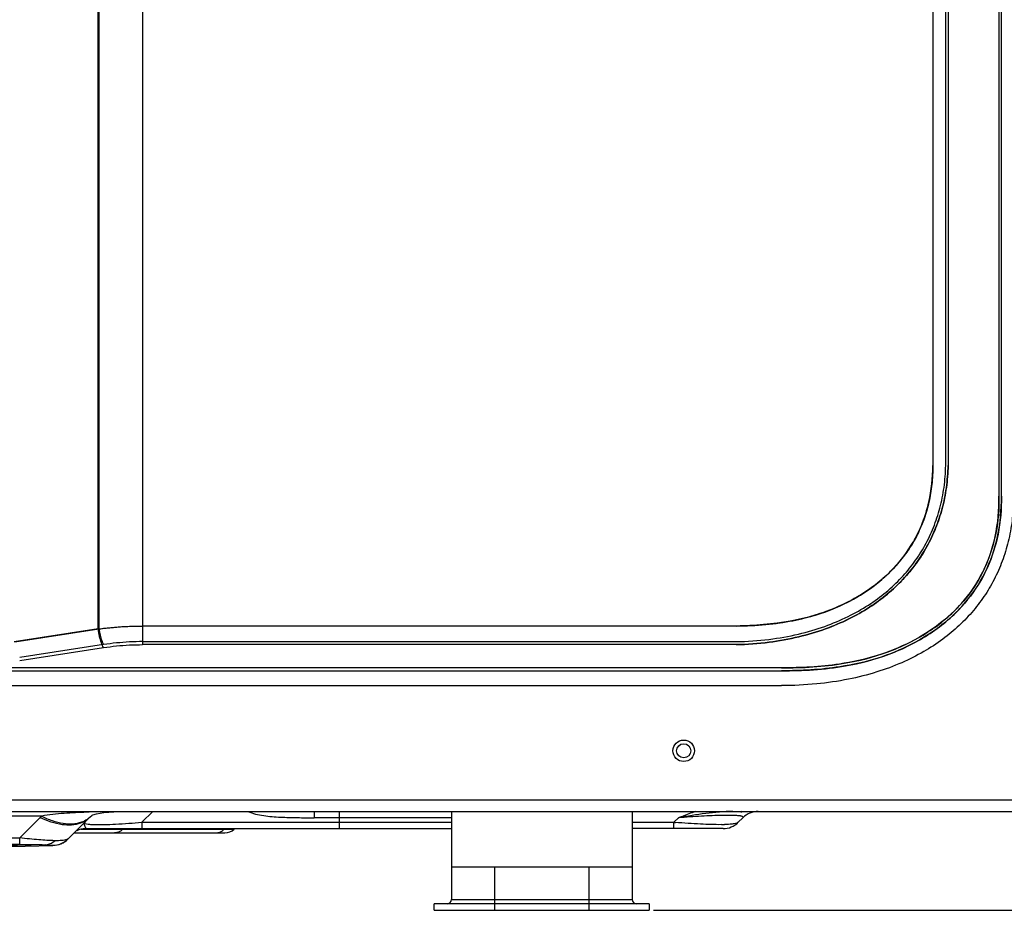
# Model space of a CAD drawing. Extents: x 16957 to 20576, y -2784 to -290.
# Drawn here: x 19637 to 19866, y -1515 to -1308 of the extents above; entities that cross this region are included whole.
import ezdxf

# ---------------------------------------------------------------- set-up
doc = ezdxf.new("R2010")
doc.units = 0
doc.header["$LTSCALE"] = 30.734
doc.header["$PDMODE"] = 3
doc.header["$PDSIZE"] = 8
doc.layers.get('0').update_dxf_attribs({"linetype": 'CONTINUOUS'})
doc.layers.get('Defpoints').update_dxf_attribs({"linetype": 'CONTINUOUS'})
doc.layers.add('___SHELL', color=7, linetype='CONTINUOUS')
doc.styles.get("Standard").update_dxf_attribs({"font": 'txt', "width": 0.65})
doc.dimstyles.new('1', dxfattribs={"dimtxt": 30, "dimasz": 20, "dimexe": 2, "dimexo": 1, "dimgap": 3, "dimtad": 1, "dimtoh": 1, "dimdec": 0, "dimzin": 0, "dimdsep": 46, "dimtxsty": 'Standard', "dimcen": 5.0292, "dimclrd": 3, "dimclre": 3, "dimclrt": 3, "dimadec": 0, "dimazin": 0, "dimtp": 0.1, "dimtm": 0.1, "dimtfac": 1, "dimtdec": 0, "dimtofl": 0, "dimtmove": 0, "dimatfit": 3, "dimfxl": 1, "dimtfillclr": 256, "dimtolj": 1, "dimtzin": 0, "dimarcsym": 0})

# ---------------------------------------------------------------- blocks, each defined once
blk = doc.blocks.new('*D32')
at = {"lineweight": -2, "transparency": 16777216}
for p, q in [((19876.4, -815.26), (20130.85, -815.26)), ((20128.85, -835.26), (20128.85, -1495.26)), ((19784.64, -1515.26), (20130.85, -1515.26))]:
    blk.add_line(p, q, dxfattribs=at)
at = {"transparency": 16777216}
for points in [[(20125.51, -835.26), (20132.18, -835.26), (20128.85, -815.26)], [(20125.51, -1495.26), (20132.18, -1495.26), (20128.85, -1515.26)]]:
    blk.add_solid(points, dxfattribs=at)
at = {"layer": 'Defpoints', "color": 0, "transparency": 16777216}
for p in [(19875.4, -815.26), (19783.64, -1515.26), (20128.85, -1515.26)]:
    blk.add_point(p, dxfattribs=at)
at = {"transparency": 16777216, "insert": (20110.85, -1165.26), "char_height": 30, "attachment_point": 5, "rotation": 90}
blk.add_mtext('\\A1;700', dxfattribs=at)

msp = doc.modelspace()

# ---------------------------------------------------------------- linework, layer by layer
at = {"layer": '___SHELL', "linetype": 'Continuous'}
for p, q in [((19665.86, -858.65), (19665.86, -1453.48)), ((19655.5, -1449.84), (19655.5, -862.29)), ((19655.71, -862.29), (19655.71, -1449.84)), ((19864.9, -893.16), (19864.9, -1418.96)), ((19865.47, -1418.96), (19865.47, -893.16)), ((19849.57, -900.3), (19849.57, -1411.82)), ((19852.54, -1411.82), (19852.54, -900.3)), ((19853.1, -900.3), (19853.1, -1411.82)), ((19655.5, -1449.84), (19635.99, -1452.85)), ((19636.19, -1452.85), (19655.71, -1449.84)), ((19803.86, -1449.15), (19665.86, -1449.15)), ((19665.86, -1452.78), (19803.86, -1452.78)), ((19656.8, -1453.47), (19637.28, -1456.49)), ((19637.28, -1457.18), (19656.8, -1454.17)), ((19803.86, -1453.48), (19665.86, -1453.48)), ((19814.36, -1458.85), (19077.79, -1458.85)), ((19077.79, -1459.54), (19814.36, -1459.54)), ((19077.79, -1463), (19814.36, -1463)), ((19004.98, -1489.54), (19888.29, -1489.54)), ((19625.49, -1492.26), (19890.24, -1492.26)), ((19665.69, -1494.8), (19668.22, -1492.26)), ((19705.77, -1492.26), (19705.77, -1493.73)), ((19711.64, -1496.26), (19711.64, -1492.26)), ((19737.64, -1492.26), (19737.64, -1512.76)), ((19779.64, -1492.26), (19779.64, -1512.76)), ((19642.37, -1493.38), (19627.78, -1493.38)), ((19642.05, -1493.68), (19637.32, -1498.41)), ((19648.57, -1498.63), (19653.63, -1493.56)), ((19653.51, -1493.68), (19653.63, -1493.56)), ((19653.63, -1493.56), (19653.63, -1493.56)), ((19654.31, -1493.05), (19655.17, -1492.81)), ((19737.64, -1493.73), (19705.77, -1493.73)), ((19790.41, -1493.73), (19789.34, -1494.8)), ((19804.33, -1494.8), (19805.4, -1493.73)), ((19651.58, -1496.38), (19687.11, -1496.38)), ((19652.5, -1496.26), (19737.64, -1496.26)), ((19661.35, -1496.26), (19661.24, -1496.38)), ((19665.69, -1494.8), (19737.64, -1494.8)), ((19665.69, -1494.8), (19665.69, -1496.26)), ((19779.64, -1494.8), (19789.34, -1494.8)), ((19800.79, -1496.26), (19779.64, -1496.26)), ((19789.34, -1496.26), (19789.34, -1494.8)), ((19632.82, -1498.41), (19637.32, -1498.41)), ((19637.32, -1499.93), (19637.32, -1498.41)), ((19649.96, -1497.26), (19684.99, -1497.26)), ((19483.5, -1504.29), (19644.99, -1500.17)), ((19637.32, -1499.93), (19633.17, -1499.93)), ((19643.18, -1500.02), (19633.5, -1500.27)), ((19779.64, -1505.26), (19737.64, -1505.26)), ((19747.64, -1505.26), (19747.64, -1515.26)), ((19769.64, -1515.26), (19769.64, -1505.26)), ((19737.64, -1512.76), (19779.64, -1512.76)), ((19783.64, -1513.76), (19733.64, -1513.76)), ((19733.64, -1515.26), (19733.64, -1513.76)), ((19783.64, -1513.76), (19783.64, -1515.26)), ((19733.64, -1515.26), (19783.64, -1515.26))]:
    msp.add_line(p, q, dxfattribs=at)
for points in [[(19655.17, -1492.81), (19656.83, -1492.55), (19659.2, -1492.37), (19662.06, -1492.28), (19665.19, -1492.26), (19668.74, -1492.26)], [(19653.63, -1493.56), (19654.05, -1493.19), (19654.15, -1493.11), (19654.31, -1493.05)]]:
    msp.add_lwpolyline(points, dxfattribs=at)
for radius in [2.5, 1.65]:
    msp.add_circle((19791.64, -1478.16), radius, dxfattribs=at)
for centre, radius, start, end in [((19808.44, -1496.06), 5, 130.0164, 134.9999), ((19808.94, -1497.26), 5, 90, 135), ((19660.85, -1512.48), 26.58, 134.0531, 134.9998), ((19651.42, -1474.95), 20.94, 243.4346, 243.9532), ((19659.88, -1661.01), 168.71, 92.1871, 92.3789), ((19649.95, -1489.75), 5.3, 309.3245, 311.3295), ((19649.72, -1489.9), 5.35, 312.216, 314.9971), ((19649.96, -1489.77), 5.28, 311.3304, 312.2636), ((19649.97, -1489.78), 5.27, 312.2634, 314.0296), ((19802.43, -1521.45), 28.26, 87.2525, 88.4713), ((19652.5, -1500.06), 3.8, 90, 120.0697), ((19682.78, -1494.6), 2.69, 302.992, 311.462), ((19682.7, -1494.52), 2.8, 311.4422, 318.2921), ((19684.99, -1494.26), 3, 270, 315), ((19796.77, -1419.13), 76.03, 264.3933, 264.6753), ((19799.93, -1458.04), 37.3, 270.7094, 271.4026), ((19800.79, -1491.26), 5, 270, 315.0001), ((19800.07, -1463.65), 31.7, 271.4083, 271.9018), ((19644.89, -1494.95), 5.2, 270.9186, 312.9151), ((19644.86, -1494.98), 5.2, 271.4606, 315.0001), ((19647.6, -1497.11), 1.82, 289.3951, 290.6238), ((19644.99, -1495.05), 5.05, 312.8478, 314.9958), ((19736.64, -1512.76), 1, 270.0023, 0), ((19780.64, -1512.76), 1, 180, 269.9977)]:
    msp.add_arc(centre, radius, start, end, dxfattribs=at)
for points, knots in [([(19849.57, -1411.82), (19849.56, -1413.29), (19849.41, -1416.15), (19848.71, -1420.3), (19847.58, -1424.19), (19846.04, -1427.83), (19844.08, -1431.23), (19841.69, -1434.41), (19838.86, -1437.39), (19835.56, -1440.14), (19831.77, -1442.61), (19827.46, -1444.78), (19822.55, -1446.6), (19816.98, -1448.01), (19810.68, -1448.94), (19806.21, -1449.13), (19803.86, -1449.15)], [0, 0, 0, 0, 0.066326, 0.129464, 0.190189, 0.249356, 0.307967, 0.367449, 0.429175, 0.493718, 0.561465, 0.633671, 0.71192, 0.797937, 0.893464, 1, 1, 1, 1]), ([(19803.86, -1452.78), (19806.4, -1452.73), (19811.25, -1452.4), (19818.15, -1451.18), (19824.3, -1449.39), (19829.75, -1447.11), (19834.53, -1444.42), (19838.68, -1441.38), (19842.25, -1438.02), (19845.28, -1434.38), (19847.79, -1430.45), (19849.8, -1426.22), (19851.29, -1421.69), (19852.25, -1416.86), (19852.5, -1413.53), (19852.54, -1411.82)], [0, 0, 0, 0, 0.107391, 0.205568, 0.295473, 0.378174, 0.454856, 0.526839, 0.595356, 0.661559, 0.726716, 0.792166, 0.858974, 0.927985, 1, 1, 1, 1]), ([(19803.86, -1453.48), (19806.41, -1453.42), (19811.29, -1453.06), (19818.23, -1451.82), (19824.44, -1449.99), (19829.94, -1447.66), (19834.78, -1444.93), (19838.98, -1441.84), (19842.61, -1438.43), (19845.68, -1434.72), (19848.24, -1430.73), (19850.28, -1426.43), (19851.81, -1421.83), (19852.8, -1416.93), (19853.06, -1413.55), (19853.1, -1411.82)], [0, 0, 0, 0, 0.106584, 0.204234, 0.293848, 0.376445, 0.453167, 0.525295, 0.594033, 0.6605, 0.725936, 0.791648, 0.858684, 0.927871, 1, 1, 1, 1]), ([(19803.86, -1449.15), (19806.16, -1449.14), (19810.56, -1448.95), (19816.83, -1448.04), (19822.44, -1446.63), (19827.39, -1444.81), (19831.73, -1442.64), (19835.52, -1440.18), (19838.82, -1437.43), (19841.66, -1434.46), (19844.05, -1431.27), (19846.02, -1427.86), (19847.57, -1424.22), (19848.7, -1420.33), (19849.41, -1416.17), (19849.56, -1413.3), (19849.57, -1411.82)], [0, 0, 0, 0, 0.10408, 0.199405, 0.286339, 0.365456, 0.437853, 0.505487, 0.569918, 0.631658, 0.691347, 0.750161, 0.809364, 0.870073, 0.933306, 1, 1, 1, 1]), ([(19803.86, -1449.15), (19808.41, -1448.99), (19816.31, -1448.5), (19826.88, -1445.29), (19835.17, -1440.77), (19841.67, -1434.86), (19846.26, -1427.93), (19848.99, -1420.2), (19849.54, -1414.68), (19849.57, -1411.82)], [0, 0, 0, 0, 0.20642, 0.356789, 0.497171, 0.631609, 0.7508, 0.870452, 1, 1, 1, 1]), ([(19853.1, -1411.82), (19853.06, -1413.54), (19852.8, -1416.91), (19851.82, -1421.8), (19850.3, -1426.4), (19848.25, -1430.7), (19845.7, -1434.7), (19842.62, -1438.41), (19839, -1441.82), (19834.79, -1444.92), (19829.96, -1447.66), (19824.46, -1449.98), (19818.24, -1451.81), (19811.3, -1453.06), (19806.41, -1453.42), (19803.86, -1453.48)], [0, 0, 0, 0, 0.071791, 0.14083, 0.207866, 0.273671, 0.339151, 0.405604, 0.474346, 0.546517, 0.623267, 0.705899, 0.795581, 0.89332, 1, 1, 1, 1]), ([(19849.57, -1411.82), (19849.49, -1415.04), (19848.87, -1421.11), (19845.57, -1429.32), (19840.43, -1436.22), (19833.74, -1441.71), (19825.55, -1445.76), (19815.56, -1448.58), (19808.08, -1449.03), (19803.86, -1449.15)], [0, 0, 0, 0, 0.145897, 0.273573, 0.396732, 0.531933, 0.662376, 0.808304, 1, 1, 1, 1]), ([(19868.3, -1418.96), (19868.3, -1420.66), (19868.12, -1424.01), (19867.31, -1428.89), (19865.97, -1433.51), (19864.14, -1437.84), (19861.82, -1441.87), (19859.02, -1445.63), (19855.7, -1449.13), (19851.82, -1452.35), (19847.35, -1455.26), (19842.21, -1457.84), (19836.35, -1460.01), (19829.73, -1461.68), (19822.31, -1462.76), (19817.09, -1463), (19814.36, -1463)], [0, 0, 0, 0, 0.065212, 0.128305, 0.189566, 0.249335, 0.308267, 0.367682, 0.428841, 0.49275, 0.560553, 0.633502, 0.712837, 0.799726, 0.895181, 1, 1, 1, 1]), ([(19814.36, -1458.85), (19819.23, -1458.91), (19827.6, -1458.44), (19839.14, -1455.53), (19848.55, -1450.96), (19856.21, -1444.55), (19861.48, -1436.78), (19864.45, -1428.19), (19864.96, -1422.09), (19864.9, -1418.96)], [0, 0, 0, 0, 0.201185, 0.343311, 0.488409, 0.628834, 0.750401, 0.870899, 1, 1, 1, 1]), ([(19814.36, -1459.54), (19819.32, -1459.59), (19827.84, -1459.07), (19839.56, -1456.01), (19849.06, -1451.3), (19856.75, -1444.74), (19862.01, -1436.88), (19864.98, -1428.23), (19865.52, -1422.1), (19865.47, -1418.96)], [0, 0, 0, 0, 0.202426, 0.345126, 0.491049, 0.630818, 0.752052, 0.872001, 1, 1, 1, 1]), ([(19864.9, -1418.96), (19864.96, -1421.83), (19864.54, -1427.4), (19862.13, -1435.17), (19858.1, -1442.09), (19852.17, -1448.22), (19844.79, -1452.95), (19836.47, -1456.32), (19826.38, -1458.5), (19818.86, -1458.89), (19814.36, -1458.85)], [0, 0, 0, 0, 0.118314, 0.228069, 0.332549, 0.445829, 0.576289, 0.691091, 0.814329, 1, 1, 1, 1]), ([(19865.47, -1418.96), (19865.51, -1421.91), (19865.06, -1427.61), (19862.55, -1435.54), (19858.41, -1442.55), (19852.39, -1448.75), (19844.95, -1453.5), (19836.6, -1456.92), (19826.47, -1459.14), (19818.9, -1459.57), (19814.36, -1459.54)], [0, 0, 0, 0, 0.12006, 0.230925, 0.335674, 0.449133, 0.579412, 0.692423, 0.815109, 1, 1, 1, 1]), ([(19655.5, -1449.84), (19656.63, -1449.68), (19658.91, -1449.43), (19662.37, -1449.2), (19664.69, -1449.15), (19665.86, -1449.15)], [0, 0, 0, 0, 0.328917, 0.663069, 1, 1, 1, 1]), ([(19656.8, -1454.17), (19656.58, -1453.82), (19656.22, -1452.96), (19655.79, -1451.5), (19655.59, -1450.41), (19655.5, -1449.84)], [0, 0, 0, 0, 0.267872, 0.614026, 1, 1, 1, 1]), ([(19655.71, -1449.84), (19656.82, -1449.68), (19659.06, -1449.43), (19662.45, -1449.2), (19664.72, -1449.15), (19665.86, -1449.15)], [0, 0, 0, 0, 0.330722, 0.664895, 1, 1, 1, 1]), ([(19655.71, -1449.84), (19655.78, -1450.32), (19655.95, -1451.24), (19656.31, -1452.46), (19656.62, -1453.18), (19656.8, -1453.47)], [0, 0, 0, 0, 0.386026, 0.732207, 1, 1, 1, 1]), ([(19665.86, -1452.78), (19664.84, -1452.78), (19662.8, -1452.84), (19659.78, -1453.06), (19657.78, -1453.32), (19656.8, -1453.47)], [0, 0, 0, 0, 0.336702, 0.670869, 1, 1, 1, 1]), ([(19665.86, -1452.78), (19664.84, -1452.78), (19662.8, -1452.84), (19659.78, -1453.06), (19657.78, -1453.32), (19656.8, -1453.47)], [0, 0, 0, 0, 0.336702, 0.67087, 1, 1, 1, 1]), ([(19656.8, -1454.17), (19657.78, -1454.01), (19659.78, -1453.76), (19662.8, -1453.53), (19664.84, -1453.48), (19665.86, -1453.48)], [0, 0, 0, 0, 0.329131, 0.663298, 1, 1, 1, 1]), ([(19656.8, -1454.17), (19657.78, -1454.01), (19659.78, -1453.76), (19662.8, -1453.53), (19664.84, -1453.48), (19665.86, -1453.48)], [0, 0, 0, 0, 0.329131, 0.663298, 1, 1, 1, 1]), ([(19690.34, -1492.27), (19690.91, -1492.54), (19692.12, -1492.92), (19694.65, -1493.38), (19697.91, -1493.63), (19701.84, -1493.72), (19704.46, -1493.73), (19705.77, -1493.73)], [0, 0, 0, 0, 0.119883, 0.24386, 0.495168, 0.747525, 1, 1, 1, 1]), ([(19790.41, -1493.73), (19790.74, -1493.59), (19792.07, -1493.06), (19793.42, -1492.57), (19794.44, -1492.24)], [0, 0, 0, 0, 0.24784, 1, 1, 1, 1]), ([(19803.08, -1492.26), (19800.97, -1492.26), (19796.72, -1492.7), (19792.52, -1493.37), (19790.41, -1493.73)], [0, 0, 0, 0, 0.496962, 1, 1, 1, 1]), ([(19651.42, -1495), (19650.08, -1495.49), (19646.78, -1495.6), (19643.77, -1494.52), (19642.22, -1493.77)], [0, 0, 0, 0, 0.453454, 1, 1, 1, 1]), ([(19652.88, -1492.45), (19651.11, -1492.52), (19648.47, -1492.66), (19644.96, -1492.93), (19643.22, -1493.18), (19642.37, -1493.38)], [0, 0, 0, 0, 0.50134, 0.751683, 1, 1, 1, 1]), ([(19651.65, -1494.79), (19650.32, -1495.28), (19647.92, -1495.33), (19644.83, -1494.52), (19643.19, -1493.8), (19642.37, -1493.38)], [0, 0, 0, 0, 0.444524, 0.709182, 1, 1, 1, 1]), ([(19653.32, -1493.86), (19653.19, -1493.98), (19652.61, -1494.45), (19651.95, -1494.81), (19651.42, -1495)], [0, 0, 0, 0, 0.241189, 1, 1, 1, 1]), ([(19653.31, -1493.85), (19653.19, -1493.95), (19652.68, -1494.33), (19652.1, -1494.62), (19651.65, -1494.79)], [0, 0, 0, 0, 0.245635, 1, 1, 1, 1]), ([(19803.18, -1493.2), (19802.35, -1493.18), (19799.88, -1493.19), (19795.62, -1493.35), (19792.2, -1493.63), (19790.41, -1493.73)], [0, 0, 0, 0, 0.195054, 0.579946, 1, 1, 1, 1]), ([(19804.91, -1493.33), (19804.84, -1493.32), (19804.46, -1493.26), (19804.09, -1493.24), (19803.78, -1493.23)], [0, 0, 0, 0, 0.195307, 1, 1, 1, 1]), ([(19805.4, -1493.73), (19805.43, -1493.7), (19805.47, -1493.63), (19805.4, -1493.49), (19805.19, -1493.39), (19805.02, -1493.35), (19804.91, -1493.33)], [0, 0, 0, 0, 0.14371, 0.297005, 0.559132, 1, 1, 1, 1]), ([(19652.68, -1496.26), (19652.79, -1496.26), (19652.51, -1495.93), (19652.44, -1495.72), (19652.38, -1495.52), (19652.36, -1495.43)], [0, 0, 0, 0, 0.364913, 0.680831, 1, 1, 1, 1]), ([(19652.38, -1495.03), (19652.42, -1495.04), (19652.68, -1495.14), (19652.96, -1495.19), (19653.2, -1495.22)], [0, 0, 0, 0, 0.15573, 1, 1, 1, 1]), ([(19653.2, -1495.22), (19653.29, -1495.24), (19653.75, -1495.29), (19654.22, -1495.31), (19654.59, -1495.32)], [0, 0, 0, 0, 0.201307, 1, 1, 1, 1]), ([(19654.59, -1495.32), (19655.33, -1495.33), (19657, -1495.32), (19660.7, -1495.21), (19663.65, -1494.93), (19665.69, -1494.8)], [0, 0, 0, 0, 0.200558, 0.450037, 1, 1, 1, 1]), ([(19800.39, -1495.34), (19798.78, -1495.36), (19795.22, -1495.22), (19791.66, -1495.01), (19789.71, -1494.83)], [0, 0, 0, 0, 0.452699, 1, 1, 1, 1]), ([(19804.33, -1494.8), (19804.23, -1494.89), (19803.9, -1495.04), (19803.25, -1495.17), (19802.29, -1495.27), (19801.55, -1495.31), (19801.12, -1495.33)], [0, 0, 0, 0, 0.123328, 0.318427, 0.609631, 1, 1, 1, 1]), ([(19645.42, -1499.07), (19644.2, -1499.05), (19641.49, -1498.87), (19638.8, -1498.59), (19637.32, -1498.41)], [0, 0, 0, 0, 0.451687, 1, 1, 1, 1]), ([(19643.18, -1500.02), (19643.37, -1500.02), (19644.19, -1499.91), (19644.95, -1499.49), (19645.42, -1499.07)], [0, 0, 0, 0, 0.238626, 1, 1, 1, 1]), ([(19648.21, -1498.83), (19647.87, -1498.95), (19646.93, -1499.06), (19645.99, -1499.08), (19645.42, -1499.07)], [0, 0, 0, 0, 0.385716, 1, 1, 1, 1]), ([(19648.57, -1498.63), (19648.55, -1498.64), (19648.45, -1498.73), (19648.34, -1498.78), (19648.24, -1498.81)], [0, 0, 0, 0, 0.20731, 1, 1, 1, 1]), ([(19660.69, -1496.86), (19660.59, -1496.93), (19660.18, -1497.15), (19659.7, -1497.26), (19659.35, -1497.26)], [0, 0, 0, 0, 0.254807, 1, 1, 1, 1]), ([(19682.9, -1497.26), (19683.25, -1497.26), (19683.73, -1497.15), (19684.14, -1496.93), (19684.24, -1496.86)], [0, 0, 0, 0, 0.745193, 1, 1, 1, 1]), ([(19637.32, -1499.93), (19638.39, -1499.93), (19640.34, -1499.95), (19642.29, -1499.98), (19643.18, -1500.02)], [0, 0, 0, 0, 0.547034, 1, 1, 1, 1]), ([(19643.18, -1500.02), (19643.45, -1500.03), (19643.91, -1500.06), (19644.44, -1500.09), (19644.72, -1500.11), (19644.86, -1500.12), (19644.93, -1500.14), (19644.97, -1500.14), (19644.97, -1500.15)], [0, 0, 0, 0, 0.459328, 0.768608, 0.871665, 0.941994, 0.983265, 1, 1, 1, 1]), ([(19644.97, -1500.15), (19644.97, -1500.15), (19644.97, -1500.17), (19644.99, -1500.17), (19644.99, -1500.17)], [0, 0, 0, 0, 0.517038, 1, 1, 1, 1])]:
    msp.add_open_spline(points, degree=3, knots=knots, dxfattribs=at)
for points in [[(19652.36, -1495.43), (19652.35, -1495.29), (19652.35, -1495.16), (19652.38, -1495.03)], [(19652.44, -1494.84), (19652.41, -1494.9), (19652.39, -1494.96), (19652.38, -1495.03)], [(19661.24, -1496.38), (19661.08, -1496.57), (19660.89, -1496.73), (19660.69, -1496.86)]]:
    msp.add_open_spline(points, degree=3, dxfattribs=at)

# ---------------------------------------------------------------- dimensions: what is measured, and where the dimension line sits
dim = msp.add_linear_dim(base=(20128.85, -1515.26), p1=(19875.4, -815.26), p2=(19783.64, -1515.26), angle=90, dimstyle='1', override={"dimclrd": 256, "dimclre": 256, "dimclrt": 256})
dim.commit()
dim.dimension.update_dxf_attribs({"geometry": '*D32', "text_midpoint": (20110.85, -1165.26)})

doc.saveas('drawing.dxf')
